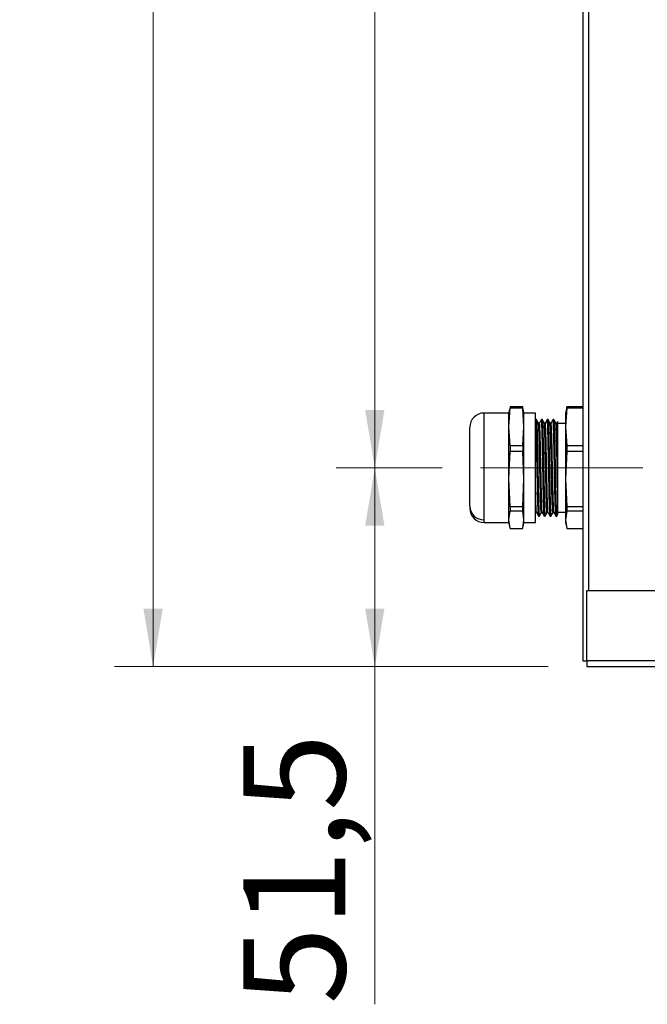
# Model space of a CAD drawing. Units: millimetres. Extents: x 10 to 423, y 10 to 287.
# Drawn here: x 113 to 129, y 128 to 153 of the extents above; entities that cross this region are included whole.
import ezdxf

# ---------------------------------------------------------------- set-up
doc = ezdxf.new("R2010")
doc.units = ezdxf.units.MM
doc.linetypes.add('CENTERX2', pattern=[20.32, 12.7, -2.54, 2.54, -2.54])
doc.styles.add('SLDTEXTSTYLE2', font='TXT', dxfattribs={"width": 0.75})
doc.dimstyles.new('SLDDIMSTYLE0', dxfattribs={"dimtxt": 2.645833, "dimasz": 1.5, "dimexe": 0, "dimexo": 0.0625, "dimgap": 0.661458, "dimtad": 1, "dimdec": 0, "dimlfac": 10, "dimrnd": 1e-09, "dimzin": 12, "dimdsep": 46, "dimtxsty": 'SLDTEXTSTYLE2', "dimsah": 1, "dimcen": 0.09, "dimadec": 0, "dimazin": 3, "dimtfac": 1, "dimtdec": 0, "dimtofl": 0, "dimtmove": 0, "dimatfit": 3, "dimfxl": 1, "dimfrac": 2, "dimtolj": 1, "dimtzin": 12, "dimarcsym": 0})
doc.dimstyles.new('SLDDIMSTYLE1', dxfattribs={"dimtxt": 2.645833, "dimasz": 1.5, "dimexe": 0, "dimexo": 0.0625, "dimgap": 0.661458, "dimtad": 1, "dimdec": 1, "dimlfac": 10, "dimrnd": 1e-09, "dimzin": 12, "dimdsep": 46, "dimtxsty": 'SLDTEXTSTYLE2', "dimsah": 1, "dimcen": 0.09, "dimadec": 0, "dimazin": 3, "dimtfac": 1, "dimtdec": 1, "dimtofl": 0, "dimtmove": 0, "dimatfit": 3, "dimfxl": 1, "dimfrac": 2, "dimtolj": 1, "dimtzin": 12, "dimarcsym": 0})

# ---------------------------------------------------------------- blocks, each defined once
blk = doc.blocks.new('_D_1')
at = {"color": 150, "linetype": 'Continuous', "lineweight": 0}
for p, q in [((126.838, 197.016), (115.595, 197.016)), ((116.595, 197.016), (116.595, 136.716)), ((126.838, 136.716), (115.595, 136.716))]:
    blk.add_line(p, q, dxfattribs=at)
at = {"color": 150, "linetype": 'Continuous', "lineweight": 18}
for points in [[(116.595, 197.016), (116.345, 195.516), (116.845, 195.516)], [(116.595, 136.716), (116.845, 138.216), (116.345, 138.216)]]:
    blk.add_solid(points, dxfattribs=at)
at = {"color": 150, "linetype": 'Continuous', "lineweight": 18, "insert": (113.184, 163.934), "char_height": 2.6458, "attachment_point": 1, "rotation": 90, "style": 'SLDTEXTSTYLE2'}
blk.add_mtext('605', dxfattribs=at)
blk = doc.blocks.new('_D_2')
at = {"color": 150, "linetype": 'Continuous', "lineweight": 0}
for p, q in [((124.088, 141.866), (121.344, 141.866)), ((122.344, 136.716), (122.344, 141.866)), ((126.838, 136.716), (121.344, 136.716)), ((122.344, 136.716), (122.344, 127.963))]:
    blk.add_line(p, q, dxfattribs=at)
at = {"color": 150, "linetype": 'Continuous', "lineweight": 18}
for points in [[(122.344, 141.866), (122.094, 140.366), (122.594, 140.366)], [(122.344, 136.716), (122.594, 138.216), (122.094, 138.216)]]:
    blk.add_solid(points, dxfattribs=at)
at = {"color": 150, "linetype": 'Continuous', "lineweight": 18, "insert": (118.934, 127.963), "char_height": 2.6458, "attachment_point": 1, "rotation": 90, "style": 'SLDTEXTSTYLE2'}
blk.add_mtext('51,5', dxfattribs=at)
blk = doc.blocks.new('_D_3')
at = {"color": 150, "linetype": 'Continuous', "lineweight": 0}
for p, q in [((124.088, 175.866), (121.344, 175.866)), ((122.344, 175.866), (122.344, 141.866)), ((124.088, 141.866), (121.344, 141.866))]:
    blk.add_line(p, q, dxfattribs=at)
at = {"color": 150, "linetype": 'Continuous', "lineweight": 18}
for points in [[(122.344, 175.866), (122.094, 174.366), (122.594, 174.366)], [(122.344, 141.866), (122.594, 143.366), (122.094, 143.366)]]:
    blk.add_solid(points, dxfattribs=at)
at = {"color": 150, "linetype": 'Continuous', "lineweight": 18, "insert": (118.934, 155.934), "char_height": 2.6458, "attachment_point": 1, "rotation": 90, "style": 'SLDTEXTSTYLE2'}
blk.add_mtext('340', dxfattribs=at)

msp = doc.modelspace()

# ---------------------------------------------------------------- linework, layer by layer
at = {"color": 7, "linetype": 'Continuous', "lineweight": 25}
for p, q in [((127.738, 196.866), (127.738, 136.866)), ((127.888, 138.686), (127.888, 195.046)), ((125.818, 142.926), (125.849, 143.409)), ((125.849, 143.442), (125.838, 143.36)), ((125.849, 143.442), (125.849, 143.409)), ((126.177, 143.442), (125.849, 143.442)), ((126.177, 143.409), (125.849, 143.409)), ((126.177, 143.409), (126.177, 143.442)), ((126.188, 143.36), (126.177, 143.442)), ((126.208, 142.926), (126.177, 143.409)), ((127.319, 143.409), (127.288, 142.926)), ((127.319, 143.442), (127.308, 143.36)), ((127.319, 143.409), (127.319, 143.442)), ((127.738, 143.442), (127.319, 143.442)), ((127.738, 143.409), (127.319, 143.409)), ((125.818, 143.286), (125.178, 143.286)), ((125.178, 140.518), (125.178, 143.286)), ((125.831, 143.361), (125.818, 143.286)), ((125.818, 142.926), (125.818, 143.286)), ((126.208, 143.286), (126.195, 143.361)), ((126.508, 143.286), (126.208, 143.286)), ((126.208, 142.926), (126.208, 143.286)), ((126.508, 140.446), (126.508, 143.286)), ((127.301, 143.361), (127.288, 143.286)), ((127.288, 143.286), (127.288, 142.926)), ((125.818, 141.577), (125.818, 142.926)), ((125.849, 142.442), (125.818, 142.926)), ((126.177, 142.442), (126.208, 142.926)), ((126.208, 141.577), (126.208, 142.926)), ((126.533, 143.116), (126.514, 143.116)), ((126.683, 143.116), (126.664, 143.116)), ((126.833, 143.116), (126.814, 143.116)), ((126.983, 143.116), (126.964, 143.116)), ((127.083, 143.063), (127.061, 143.025)), ((127.288, 143.016), (127.088, 143.016)), ((127.288, 142.926), (127.319, 142.442)), ((127.288, 142.926), (127.288, 141.577)), ((125.849, 142.442), (125.849, 142.288)), ((125.849, 142.442), (126.177, 142.442)), ((126.177, 142.442), (126.177, 142.288)), ((127.319, 142.442), (127.319, 142.288)), ((127.319, 142.442), (127.738, 142.442)), ((125.818, 141.577), (125.849, 142.288)), ((126.177, 142.288), (125.849, 142.288)), ((126.208, 141.577), (126.177, 142.288)), ((127.319, 142.288), (127.288, 141.577)), ((127.738, 142.288), (127.319, 142.288)), ((125.849, 140.866), (125.818, 141.577)), ((125.818, 140.518), (125.818, 141.577)), ((126.177, 140.866), (126.208, 141.577)), ((126.208, 140.518), (126.208, 141.577)), ((127.288, 141.577), (127.319, 140.866)), ((127.288, 141.577), (127.288, 140.518)), ((125.849, 140.866), (126.177, 140.866)), ((125.849, 140.866), (125.849, 140.745)), ((126.177, 140.745), (126.177, 140.866)), ((127.319, 140.866), (127.738, 140.866)), ((127.319, 140.866), (127.319, 140.745)), ((125.818, 140.518), (125.849, 140.745)), ((126.177, 140.745), (125.849, 140.745)), ((126.208, 140.518), (126.177, 140.745)), ((126.51, 140.708), (126.508, 140.727)), ((126.511, 140.707), (126.511, 140.707)), ((126.589, 140.616), (126.608, 140.616)), ((126.739, 140.616), (126.758, 140.616)), ((126.889, 140.616), (126.908, 140.616)), ((127.039, 140.616), (127.058, 140.616)), ((127.088, 140.716), (127.288, 140.716)), ((127.319, 140.745), (127.288, 140.518)), ((127.738, 140.745), (127.319, 140.745)), ((125.178, 140.446), (125.178, 140.518)), ((125.178, 140.446), (125.818, 140.446)), ((125.818, 140.446), (125.818, 140.518)), ((125.849, 140.29), (125.818, 140.518)), ((125.818, 140.446), (125.831, 140.371)), ((126.177, 140.29), (126.208, 140.518)), ((126.195, 140.371), (126.208, 140.446)), ((126.208, 140.446), (126.208, 140.518)), ((126.208, 140.446), (126.508, 140.446)), ((127.288, 140.518), (127.319, 140.29)), ((127.288, 140.518), (127.288, 140.446)), ((127.288, 140.446), (127.301, 140.371)), ((125.849, 140.29), (126.177, 140.29)), ((127.319, 140.29), (127.738, 140.29)), ((127.838, 136.866), (127.838, 138.686)), ((127.838, 138.686), (129.638, 138.686)), ((127.738, 136.866), (127.838, 136.866)), ((179.638, 136.866), (127.838, 136.866)), ((127.838, 136.866), (127.838, 136.716)), ((127.838, 136.716), (179.638, 136.716))]:
    msp.add_line(p, q, dxfattribs=at)
at = {"color": 7, "linetype": 'CENTERX2', "lineweight": 18}
msp.add_line((129.288, 141.866), (125.088, 141.866), dxfattribs=at)
at = {"color": 7, "linetype": 'Continuous', "lineweight": 25, "flags": 128}
for points in [[(126.612, 143.025), (126.599, 143.025), (126.586, 143.025)], [(126.762, 143.025), (126.749, 143.025), (126.736, 143.025)], [(126.912, 143.025), (126.899, 143.025), (126.886, 143.025)], [(127.062, 143.025), (127.049, 143.025), (127.036, 143.025)], [(126.51, 140.707), (126.524, 140.707), (126.537, 140.707)], [(126.66, 140.707), (126.674, 140.707), (126.687, 140.707)], [(126.81, 140.707), (126.824, 140.707), (126.837, 140.707)], [(126.96, 140.707), (126.974, 140.707), (126.987, 140.707)]]:
    msp.add_lwpolyline(points, dxfattribs=at)
at = {"color": 7, "linetype": 'Continuous', "lineweight": 25}
for centre, radius, start, end in [((125.178, 142.916), 0.37, 90, 180), ((125.169, 140.878), 0.361, 181.5176, 271.4412), ((125.178, 140.816), 0.37, 180, 270)]:
    msp.add_arc(centre, radius, start, end, dxfattribs=at)
for points, knots in [([(124.808, 140.869), (124.808, 140.894), (124.808, 140.945), (124.808, 141.066), (124.808, 141.215), (124.808, 141.391), (124.808, 141.584), (124.808, 141.788), (124.808, 141.995), (124.808, 142.197), (124.808, 142.387), (124.808, 142.556), (124.808, 142.699), (124.808, 142.81), (124.808, 142.883), (124.808, 142.917), (124.808, 142.913), (124.808, 142.911)], [0, 0, 0, 0, 0.0695374, 0.1391196, 0.2086684, 0.2782268, 0.3477832, 0.4173399, 0.4868967, 0.5564533, 0.62601, 0.6955667, 0.7651235, 0.8346799, 0.9042383, 0.9737871, 1, 1, 1, 1]), ([(126.582, 140.679), (126.58, 140.705), (126.578, 140.756), (126.574, 140.874), (126.569, 141.016), (126.565, 141.184), (126.562, 141.37), (126.558, 141.571), (126.553, 141.78), (126.549, 141.992), (126.545, 142.199), (126.541, 142.399), (126.537, 142.581), (126.533, 142.745), (126.529, 142.883), (126.525, 142.993), (126.521, 143.069), (126.518, 143.111), (126.515, 143.112), (126.514, 143.112)], [0, 0, 0, 0, 0.061137, 0.120048, 0.180667, 0.239578, 0.300197, 0.359107, 0.419725, 0.478635, 0.539253, 0.598164, 0.658782, 0.717692, 0.77831, 0.837221, 0.89784, 0.95675, 1, 1, 1, 1]), ([(126.586, 143.025), (126.576, 143.042), (126.557, 143.075), (126.538, 143.108), (126.529, 143.124)], [0, 0, 0, 0, 0.499972, 1, 1, 1, 1]), ([(126.534, 143.112), (126.534, 143.113), (126.536, 143.115), (126.539, 143.083), (126.543, 143.017), (126.547, 142.916), (126.551, 142.784), (126.555, 142.628), (126.559, 142.449), (126.563, 142.255), (126.567, 142.048), (126.571, 141.838), (126.575, 141.626), (126.579, 141.423), (126.583, 141.232), (126.587, 141.059), (126.591, 140.908), (126.595, 140.786), (126.599, 140.693), (126.603, 140.637), (126.606, 140.612), (126.608, 140.618), (126.608, 140.619)], [0, 0, 0, 0, 0.015592, 0.070511, 0.123884, 0.178805, 0.232177, 0.287096, 0.340469, 0.395389, 0.448761, 0.503681, 0.557052, 0.611972, 0.665344, 0.720265, 0.773636, 0.828555, 0.881928, 0.936849, 0.990221, 1, 1, 1, 1]), ([(126.66, 140.722), (126.659, 140.721), (126.654, 140.716), (126.648, 140.856), (126.639, 141.109), (126.632, 141.453), (126.623, 141.843), (126.615, 142.235), (126.607, 142.587), (126.599, 142.852), (126.592, 143.005), (126.588, 143.008), (126.586, 143.01)], [0, 0, 0, 0, 0.064864, 0.173225, 0.281584, 0.389946, 0.498305, 0.606666, 0.715025, 0.823383, 0.931745, 1, 1, 1, 1]), ([(126.663, 143.115), (126.655, 143.1), (126.637, 143.07), (126.62, 143.04), (126.611, 143.024)], [0, 0, 0, 0, 0.500006, 1, 1, 1, 1]), ([(126.686, 140.717), (126.684, 140.726), (126.679, 140.745), (126.672, 140.929), (126.663, 141.216), (126.656, 141.581), (126.647, 141.976), (126.639, 142.359), (126.631, 142.689), (126.623, 142.917), (126.617, 143.029), (126.613, 143.014), (126.612, 143.01)], [0, 0, 0, 0, 0.089546, 0.198204, 0.306861, 0.41552, 0.524177, 0.632838, 0.741495, 0.850154, 0.958811, 1, 1, 1, 1]), ([(126.732, 140.679), (126.73, 140.705), (126.728, 140.756), (126.724, 140.874), (126.719, 141.016), (126.715, 141.184), (126.712, 141.37), (126.708, 141.571), (126.703, 141.78), (126.699, 141.992), (126.695, 142.199), (126.691, 142.399), (126.687, 142.581), (126.683, 142.745), (126.679, 142.883), (126.675, 142.993), (126.671, 143.069), (126.668, 143.111), (126.665, 143.112), (126.664, 143.112)], [0, 0, 0, 0, 0.061137, 0.120048, 0.180667, 0.239578, 0.300197, 0.359107, 0.419725, 0.478635, 0.539253, 0.598164, 0.658782, 0.717692, 0.77831, 0.837221, 0.89784, 0.95675, 1, 1, 1, 1]), ([(126.736, 143.024), (126.727, 143.041), (126.708, 143.074), (126.689, 143.107), (126.679, 143.124)], [0, 0, 0, 0, 0.499971, 1, 1, 1, 1]), ([(126.683, 143.113), (126.683, 143.114), (126.685, 143.119), (126.688, 143.094), (126.692, 143.037), (126.696, 142.942), (126.7, 142.819), (126.704, 142.668), (126.708, 142.495), (126.712, 142.302), (126.716, 142.099), (126.72, 141.888), (126.724, 141.678), (126.728, 141.471), (126.732, 141.277), (126.736, 141.098), (126.74, 140.943), (126.744, 140.813), (126.748, 140.713), (126.752, 140.647), (126.755, 140.616), (126.757, 140.619), (126.758, 140.62)], [0, 0, 0, 0, 0.011412, 0.064349, 0.118821, 0.171758, 0.22623, 0.279167, 0.333638, 0.386576, 0.441049, 0.493986, 0.548457, 0.601395, 0.655868, 0.708804, 0.763276, 0.816213, 0.870684, 0.923622, 0.978094, 1, 1, 1, 1]), ([(126.81, 140.718), (126.81, 140.714), (126.806, 140.695), (126.801, 140.79), (126.792, 140.998), (126.784, 141.316), (126.777, 141.692), (126.768, 142.089), (126.761, 142.461), (126.752, 142.763), (126.744, 142.973), (126.739, 143.006), (126.736, 143.023)], [0, 0, 0, 0, 0.023466, 0.132334, 0.2412, 0.350067, 0.458934, 0.567799, 0.676668, 0.785533, 0.894402, 1, 1, 1, 1]), ([(126.814, 143.116), (126.805, 143.1), (126.787, 143.07), (126.77, 143.04), (126.761, 143.025)], [0, 0, 0, 0, 0.500006, 1, 1, 1, 1]), ([(126.836, 140.724), (126.835, 140.722), (126.831, 140.717), (126.825, 140.847), (126.816, 141.095), (126.809, 141.437), (126.8, 141.825), (126.792, 142.218), (126.784, 142.573), (126.776, 142.843), (126.769, 143.005), (126.764, 143.011), (126.762, 143.013)], [0, 0, 0, 0, 0.049424, 0.157968, 0.266508, 0.375052, 0.483593, 0.592136, 0.700677, 0.809218, 0.917761, 1, 1, 1, 1]), ([(126.882, 140.679), (126.88, 140.705), (126.878, 140.756), (126.874, 140.874), (126.869, 141.016), (126.865, 141.184), (126.862, 141.37), (126.858, 141.571), (126.853, 141.78), (126.849, 141.992), (126.845, 142.199), (126.841, 142.399), (126.837, 142.581), (126.833, 142.745), (126.829, 142.883), (126.825, 142.993), (126.821, 143.069), (126.818, 143.111), (126.815, 143.112), (126.814, 143.112)], [0, 0, 0, 0, 0.061137, 0.120048, 0.180667, 0.239578, 0.300197, 0.359107, 0.419725, 0.478635, 0.539253, 0.598164, 0.658782, 0.717692, 0.77831, 0.837221, 0.89784, 0.95675, 1, 1, 1, 1]), ([(126.886, 143.025), (126.876, 143.042), (126.857, 143.075), (126.838, 143.108), (126.829, 143.124)], [0, 0, 0, 0, 0.49997, 1, 1, 1, 1]), ([(126.834, 143.113), (126.835, 143.11), (126.837, 143.104), (126.841, 143.053), (126.845, 142.969), (126.849, 142.851), (126.853, 142.707), (126.857, 142.538), (126.861, 142.351), (126.865, 142.148), (126.869, 141.94), (126.873, 141.727), (126.877, 141.521), (126.881, 141.322), (126.885, 141.14), (126.889, 140.978), (126.893, 140.842), (126.897, 140.734), (126.901, 140.66), (126.905, 140.62), (126.907, 140.62), (126.908, 140.62)], [0, 0, 0, 0, 0.044123, 0.097508, 0.152442, 0.205826, 0.260758, 0.314142, 0.369074, 0.422459, 0.477392, 0.530776, 0.585707, 0.639093, 0.694026, 0.74741, 0.802342, 0.855727, 0.91066, 0.964044, 1, 1, 1, 1]), ([(126.96, 140.715), (126.958, 140.721), (126.953, 140.733), (126.946, 140.907), (126.937, 141.185), (126.93, 141.544), (126.921, 141.939), (126.913, 142.325), (126.905, 142.661), (126.897, 142.9), (126.891, 143.021), (126.887, 143.012), (126.886, 143.009)], [0, 0, 0, 0, 0.090993, 0.199393, 0.307791, 0.416193, 0.524591, 0.632992, 0.741391, 0.849791, 0.95819, 1, 1, 1, 1]), ([(126.963, 143.115), (126.955, 143.1), (126.937, 143.07), (126.92, 143.04), (126.911, 143.025)], [0, 0, 0, 0, 0.500007, 1, 1, 1, 1]), ([(126.986, 140.71), (126.986, 140.71), (126.983, 140.694), (126.978, 140.785), (126.97, 140.985), (126.961, 141.3), (126.954, 141.674), (126.945, 142.071), (126.938, 142.444), (126.929, 142.756), (126.921, 142.954), (126.915, 143.041), (126.912, 143.02), (126.912, 143.018)], [0, 0, 0, 0, 0.004831, 0.113731, 0.222628, 0.331526, 0.440424, 0.549321, 0.658221, 0.767117, 0.876017, 0.984914, 1, 1, 1, 1]), ([(127.038, 140.621), (127.037, 140.623), (127.035, 140.628), (127.031, 140.677), (127.028, 140.761), (127.023, 140.877), (127.019, 141.021), (127.015, 141.189), (127.011, 141.376), (127.007, 141.578), (127.003, 141.786), (126.999, 141.999), (126.995, 142.206), (126.991, 142.405), (126.987, 142.587), (126.983, 142.75), (126.979, 142.887), (126.975, 142.996), (126.971, 143.071), (126.968, 143.112), (126.965, 143.112), (126.964, 143.112)], [0, 0, 0, 0, 0.0383824, 0.0920011, 0.1471748, 0.200792, 0.2559641, 0.3095828, 0.3647564, 0.4183738, 0.473546, 0.5271639, 0.5823366, 0.6359546, 0.6911275, 0.7447448, 0.799917, 0.8535356, 0.9087094, 0.9623266, 1, 1, 1, 1]), ([(127.036, 143.024), (127.027, 143.041), (127.008, 143.074), (126.989, 143.107), (126.979, 143.124)], [0, 0, 0, 0, 0.499973, 1, 1, 1, 1]), ([(126.984, 143.111), (126.985, 143.11), (126.987, 143.107), (126.99, 143.063), (126.994, 142.984), (126.998, 142.871), (127.002, 142.731), (127.007, 142.565), (127.011, 142.38), (127.014, 142.18), (127.018, 141.972), (127.023, 141.759), (127.027, 141.552), (127.031, 141.351), (127.035, 141.167), (127.039, 141.001), (127.043, 140.861), (127.047, 140.748), (127.051, 140.669), (127.054, 140.622), (127.057, 140.62), (127.058, 140.619)], [0, 0, 0, 0, 0.031808, 0.085418, 0.140583, 0.194193, 0.249357, 0.302967, 0.358131, 0.411741, 0.466906, 0.520515, 0.575679, 0.62929, 0.684456, 0.738065, 0.793229, 0.846839, 0.902005, 0.955614, 1, 1, 1, 1]), ([(127.088, 141.178), (127.088, 141.193), (127.086, 141.265), (127.081, 141.459), (127.074, 141.788), (127.066, 142.182), (127.059, 142.542), (127.05, 142.822), (127.043, 142.993), (127.038, 143.006), (127.036, 143.012)], [0, 0, 0, 0, 0.02135, 0.107093, 0.262938, 0.418785, 0.574633, 0.730478, 0.886328, 1, 1, 1, 1]), ([(127.088, 142.412), (127.088, 142.428), (127.086, 142.506), (127.081, 142.684), (127.074, 142.892), (127.068, 143.021), (127.063, 143.012), (127.062, 143.009)], [0, 0, 0, 0, 0.0427584, 0.214481, 0.5266116, 0.8387373, 1, 1, 1, 1]), ([(127.088, 142.412), (127.088, 142.475), (127.088, 142.652), (127.088, 142.883), (127.088, 143.049), (127.088, 143.057), (127.088, 143.06)], [0, 0, 0, 0, 0.1636167, 0.4613586, 0.7590032, 1, 1, 1, 1]), ([(127.088, 141.178), (127.088, 141.193), (127.088, 141.265), (127.088, 141.402), (127.088, 141.561), (127.088, 141.719), (127.088, 141.945), (127.088, 142.196), (127.088, 142.363), (127.088, 142.412)], [0, 0, 0, 0, 0.040984, 0.205583, 0.353496, 0.42726, 0.575173, 0.874221, 1, 1, 1, 1]), ([(126.536, 140.718), (126.536, 140.716), (126.532, 140.702), (126.527, 140.805), (126.518, 141.026), (126.512, 141.269), (126.509, 141.433), (126.508, 141.471)], [0, 0, 0, 0, 0.054996, 0.341133, 0.62726, 0.913394, 1, 1, 1, 1]), ([(127.088, 140.67), (127.088, 140.681), (127.088, 140.698), (127.088, 140.808), (127.088, 140.945), (127.088, 141.088), (127.088, 141.178)], [0, 0, 0, 0, 0.339825, 0.515396, 0.696326, 1, 1, 1, 1]), ([(126.536, 140.707), (126.545, 140.692), (126.562, 140.662), (126.58, 140.632), (126.588, 140.617)], [0, 0, 0, 0, 0.499993, 1, 1, 1, 1]), ([(126.588, 140.618), (126.588, 140.618), (126.586, 140.613), (126.584, 140.647), (126.582, 140.679)], [0, 0, 0, 0, 0.0423864, 1, 1, 1, 1]), ([(126.604, 140.608), (126.613, 140.625), (126.633, 140.658), (126.652, 140.691), (126.661, 140.707)], [0, 0, 0, 0, 0.500032, 1, 1, 1, 1]), ([(126.686, 140.707), (126.695, 140.692), (126.712, 140.662), (126.73, 140.632), (126.738, 140.617)], [0, 0, 0, 0, 0.499995, 1, 1, 1, 1]), ([(126.738, 140.618), (126.738, 140.618), (126.736, 140.613), (126.734, 140.647), (126.732, 140.679)], [0, 0, 0, 0, 0.0502088, 1, 1, 1, 1]), ([(126.754, 140.608), (126.763, 140.625), (126.782, 140.658), (126.802, 140.691), (126.811, 140.707)], [0, 0, 0, 0, 0.500023, 1, 1, 1, 1]), ([(126.836, 140.707), (126.845, 140.692), (126.862, 140.662), (126.88, 140.632), (126.889, 140.617)], [0, 0, 0, 0, 0.499993, 1, 1, 1, 1]), ([(126.889, 140.618), (126.888, 140.618), (126.886, 140.613), (126.884, 140.647), (126.882, 140.679)], [0, 0, 0, 0, 0.066309, 1, 1, 1, 1]), ([(126.904, 140.608), (126.913, 140.625), (126.933, 140.658), (126.952, 140.691), (126.961, 140.707)], [0, 0, 0, 0, 0.500032, 1, 1, 1, 1]), ([(126.986, 140.708), (126.995, 140.693), (127.012, 140.662), (127.03, 140.632), (127.038, 140.617)], [0, 0, 0, 0, 0.499993, 1, 1, 1, 1]), ([(127.054, 140.608), (127.063, 140.624), (127.075, 140.645), (127.087, 140.665), (127.089, 140.669)], [0, 0, 0, 0, 0.809577, 1, 1, 1, 1])]:
    msp.add_open_spline(points, degree=3, knots=knots, dxfattribs=at)

# ---------------------------------------------------------------- dimensions: what is measured, and where the dimension line sits
at = {"color": 150, "linetype": 'Continuous', "lineweight": 18}
dim = msp.add_linear_dim(base=(116.595, 136.716), p1=(127.838, 197.016), p2=(127.838, 136.716), angle=90, text='605', dimstyle='SLDDIMSTYLE0', dxfattribs=at)
dim.commit()
dim.dimension.update_dxf_attribs({"geometry": '_D_1', "text_midpoint": (116.595, 166.866), "dimtype": 160})
for p1, dimstyle, picture, middle in [((125.088, 175.866), 'SLDDIMSTYLE0', '_D_3', (122.344, 158.866)), ((127.838, 136.716), 'SLDDIMSTYLE1', '_D_2', (122.344, 131.383))]:
    dim = msp.add_linear_dim(base=(122.344, 141.866), p1=p1, p2=(125.088, 141.866), angle=90, dimstyle=dimstyle, dxfattribs=at)
    dim.commit()
    dim.dimension.update_dxf_attribs({"geometry": picture, "text_midpoint": middle, "dimtype": 160})

doc.saveas('drawing.dxf')
